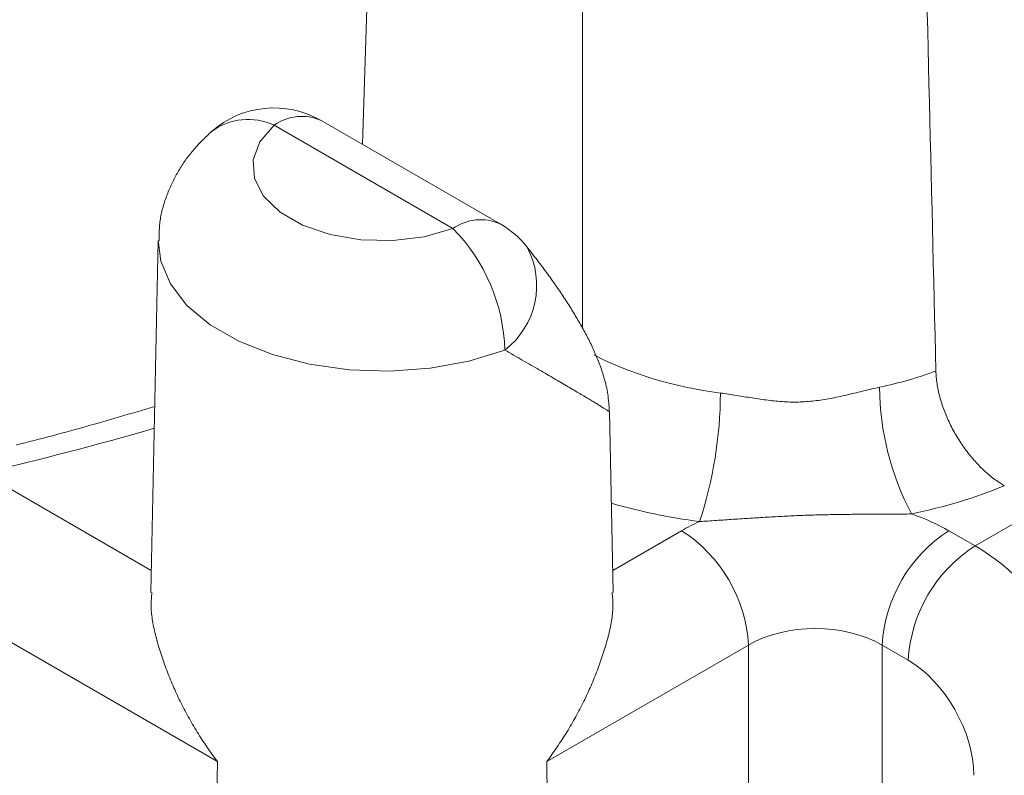
# Model space of a CAD drawing. Units: millimetres. Extents: x -600 to 600, y -757 to 416.
# Drawn here: x 291 to 297, y 166 to 171 of the extents above; entities that cross this region are included whole.
import ezdxf

# ---------------------------------------------------------------- set-up
doc = ezdxf.new("R2010")
doc.units = ezdxf.units.MM
doc.header["$LTSCALE"] = 5
doc.layers.add('7', color=7, linetype='Continuous')

msp = doc.modelspace()

# ---------------------------------------------------------------- linework, layer by layer
at = {"layer": '7', "color": 8, "linetype": 'Continuous', "lineweight": 9}
for p, q in [((293.3987, 172.6735), (293.3092, 169.9694)), ((294.5257, 168.9511), (294.5257, 172.0229)), ((294.0708, 169.5298), (293.082, 170.1006)), ((292.47, 170.0346), (292.4637, 170.0287)), ((292.4762, 170.0405), (292.47, 170.0346)), ((292.821, 170.0747), (292.7429, 169.983)), ((293.8097, 169.5039), (292.821, 170.0747)), ((292.4143, 169.9804), (292.4083, 169.9742)), ((292.4204, 169.9865), (292.4143, 169.9804)), ((292.4265, 169.9926), (292.4204, 169.9865)), ((292.4326, 169.9987), (292.4265, 169.9926)), ((292.4388, 170.0047), (292.4326, 169.9987)), ((292.445, 170.0108), (292.4388, 170.0047)), ((292.4512, 170.0167), (292.445, 170.0108)), ((292.4574, 170.0227), (292.4512, 170.0167)), ((292.4637, 170.0287), (292.4574, 170.0227)), ((292.7429, 169.983), (292.7063, 169.8831)), ((292.3626, 169.9226), (292.3572, 169.9159)), ((292.3681, 169.9293), (292.3626, 169.9226)), ((292.3736, 169.9359), (292.3681, 169.9293)), ((292.3792, 169.9424), (292.3736, 169.9359)), ((292.3849, 169.9489), (292.3792, 169.9424)), ((292.3907, 169.9553), (292.3849, 169.9489)), ((292.3965, 169.9617), (292.3907, 169.9553)), ((292.4024, 169.968), (292.3965, 169.9617)), ((292.4083, 169.9742), (292.4024, 169.968)), ((292.3216, 169.8671), (292.3168, 169.86)), ((292.3265, 169.8743), (292.3216, 169.8671)), ((292.3314, 169.8813), (292.3265, 169.8743)), ((292.3364, 169.8883), (292.3314, 169.8813)), ((292.3415, 169.8953), (292.3364, 169.8883)), ((292.3467, 169.9022), (292.3415, 169.8953)), ((292.3519, 169.9091), (292.3467, 169.9022)), ((292.3572, 169.9159), (292.3519, 169.9091)), ((292.7063, 169.8831), (292.7134, 169.781)), ((292.2896, 169.816), (292.2854, 169.8085)), ((292.294, 169.8234), (292.2896, 169.816)), ((292.2984, 169.8308), (292.294, 169.8234)), ((292.3029, 169.8382), (292.2984, 169.8308)), ((292.3075, 169.8455), (292.3029, 169.8382)), ((292.3121, 169.8528), (292.3075, 169.8455)), ((292.3168, 169.86), (292.3121, 169.8528)), ((292.2614, 169.7626), (292.2577, 169.7548)), ((292.2652, 169.7704), (292.2614, 169.7626)), ((292.2691, 169.7781), (292.2652, 169.7704)), ((292.2731, 169.7857), (292.2691, 169.7781)), ((292.2771, 169.7933), (292.2731, 169.7857)), ((292.2812, 169.8009), (292.2771, 169.7933)), ((292.2854, 169.8085), (292.2812, 169.8009)), ((292.7134, 169.781), (292.7637, 169.6831)), ((292.2369, 169.7074), (292.2337, 169.6993)), ((292.2402, 169.7154), (292.2369, 169.7074)), ((292.2435, 169.7233), (292.2402, 169.7154)), ((292.247, 169.7313), (292.2435, 169.7233)), ((292.2505, 169.7392), (292.247, 169.7313)), ((292.254, 169.747), (292.2505, 169.7392)), ((292.2577, 169.7548), (292.254, 169.747)), ((292.216, 169.6503), (292.2134, 169.6421)), ((292.2188, 169.6586), (292.216, 169.6503)), ((292.2216, 169.6668), (292.2188, 169.6586)), ((292.2245, 169.675), (292.2216, 169.6668)), ((292.2275, 169.6831), (292.2245, 169.675)), ((292.2305, 169.6912), (292.2275, 169.6831)), ((292.2337, 169.6993), (292.2305, 169.6912)), ((292.7637, 169.6831), (292.8542, 169.5953)), ((292.2018, 169.6003), (292.1998, 169.5918)), ((292.2039, 169.6087), (292.2018, 169.6003)), ((292.2061, 169.6171), (292.2039, 169.6087)), ((292.2084, 169.6254), (292.2061, 169.6171)), ((292.2108, 169.6338), (292.2084, 169.6254)), ((292.2134, 169.6421), (292.2108, 169.6338)), ((292.8542, 169.5953), (292.9793, 169.5231)), ((292.1908, 169.5407), (292.1898, 169.5321)), ((292.1919, 169.5493), (292.1908, 169.5407)), ((292.1932, 169.5578), (292.1919, 169.5493)), ((292.1946, 169.5664), (292.1932, 169.5578)), ((292.1962, 169.5749), (292.1946, 169.5664)), ((292.1979, 169.5834), (292.1962, 169.5749)), ((292.1998, 169.5918), (292.1979, 169.5834)), ((292.1868, 169.489), (292.1866, 169.4803)), ((292.1872, 169.4976), (292.1868, 169.489)), ((292.1877, 169.5063), (292.1872, 169.4976)), ((292.1882, 169.5149), (292.1877, 169.5063)), ((292.1889, 169.5235), (292.1882, 169.5149)), ((292.1898, 169.5321), (292.1889, 169.5235)), ((292.9793, 169.5231), (293.1314, 169.4709)), ((293.6509, 169.4589), (293.8097, 169.5039)), ((292.1817, 169.4383), (292.1402, 167.493)), ((292.1951, 169.3245), (292.1817, 169.4376)), ((292.186, 169.4456), (292.1859, 169.4369)), ((292.1859, 169.4369), (292.1859, 169.4369)), ((292.1861, 169.4543), (292.186, 169.4456)), ((292.1862, 169.4629), (292.1861, 169.4543)), ((292.1863, 169.4716), (292.1862, 169.4629)), ((292.1866, 169.4803), (292.1863, 169.4716)), ((293.1314, 169.4709), (293.301, 169.4418)), ((293.301, 169.4418), (293.4778, 169.4377)), ((293.4778, 169.4377), (293.6509, 169.4589)), ((294.2257, 169.3932), (294.2188, 169.4021)), ((294.2327, 169.3843), (294.2257, 169.3932)), ((294.2396, 169.3754), (294.2327, 169.3843)), ((292.2483, 169.1983), (292.1951, 169.3245)), ((294.2465, 169.3665), (294.2396, 169.3754)), ((294.2534, 169.3576), (294.2465, 169.3665)), ((294.2603, 169.3487), (294.2534, 169.3576)), ((294.2671, 169.3398), (294.2603, 169.3487)), ((294.2739, 169.3309), (294.2671, 169.3398)), ((294.2807, 169.322), (294.2739, 169.3309)), ((294.2874, 169.3132), (294.2807, 169.322)), ((294.2941, 169.3044), (294.2874, 169.3132)), ((294.3008, 169.2956), (294.2941, 169.3044)), ((294.3074, 169.2868), (294.3008, 169.2956)), ((294.3139, 169.278), (294.3074, 169.2868)), ((294.3204, 169.2693), (294.3139, 169.278)), ((294.3268, 169.2606), (294.3204, 169.2693)), ((294.3332, 169.2519), (294.3268, 169.2606)), ((294.3395, 169.2432), (294.3332, 169.2519)), ((294.3457, 169.2346), (294.3395, 169.2432)), ((294.3519, 169.2259), (294.3457, 169.2346)), ((294.3581, 169.2173), (294.3519, 169.2259)), ((294.3642, 169.2087), (294.3581, 169.2173)), ((292.3402, 169.0798), (292.2483, 169.1983)), ((294.3702, 169.2002), (294.3642, 169.2087)), ((294.3762, 169.1916), (294.3702, 169.2002)), ((294.3821, 169.1831), (294.3762, 169.1916)), ((294.388, 169.1746), (294.3821, 169.1831)), ((294.3938, 169.1661), (294.388, 169.1746)), ((294.3995, 169.1576), (294.3938, 169.1661)), ((294.4053, 169.1491), (294.3995, 169.1576)), ((294.4109, 169.1407), (294.4053, 169.1491)), ((294.4166, 169.1322), (294.4109, 169.1407)), ((294.4221, 169.1238), (294.4166, 169.1322)), ((294.4277, 169.1154), (294.4221, 169.1238)), ((294.4332, 169.107), (294.4277, 169.1154)), ((294.4386, 169.0986), (294.4332, 169.107)), ((292.4678, 168.9729), (292.3402, 169.0798)), ((294.444, 169.0903), (294.4386, 169.0986)), ((294.4493, 169.0819), (294.444, 169.0903)), ((294.4546, 169.0735), (294.4493, 169.0819)), ((294.4599, 169.0652), (294.4546, 169.0735)), ((294.4651, 169.0569), (294.4599, 169.0652)), ((294.4703, 169.0485), (294.4651, 169.0569)), ((294.4754, 169.0402), (294.4703, 169.0485)), ((294.4805, 169.0319), (294.4754, 169.0402)), ((294.4855, 169.0236), (294.4805, 169.0319)), ((294.4905, 169.0153), (294.4855, 169.0236)), ((294.4954, 169.007), (294.4905, 169.0153)), ((294.5003, 168.9987), (294.4954, 169.007)), ((294.5052, 168.9903), (294.5003, 168.9987)), ((292.6268, 168.8811), (292.4678, 168.9729)), ((294.51, 168.982), (294.5052, 168.9903)), ((294.5147, 168.9737), (294.51, 168.982)), ((294.5194, 168.9654), (294.5147, 168.9737)), ((294.5241, 168.9571), (294.5194, 168.9654)), ((294.5287, 168.9488), (294.5241, 168.9571)), ((294.5333, 168.9404), (294.5287, 168.9488)), ((294.5378, 168.9321), (294.5333, 168.9404)), ((294.5423, 168.9238), (294.5378, 168.9321)), ((294.5467, 168.9154), (294.5423, 168.9238)), ((294.5511, 168.9071), (294.5467, 168.9154)), ((294.5554, 168.8987), (294.5511, 168.9071)), ((294.5597, 168.8903), (294.5554, 168.8987)), ((294.5639, 168.8819), (294.5597, 168.8903)), ((292.8121, 168.8074), (292.6268, 168.8811)), ((294.5681, 168.8734), (294.5639, 168.8819)), ((294.5722, 168.865), (294.5681, 168.8734)), ((294.5763, 168.8565), (294.5722, 168.865)), ((294.5803, 168.8479), (294.5763, 168.8565)), ((294.5843, 168.8394), (294.5803, 168.8479)), ((294.5882, 168.8308), (294.5843, 168.8394)), ((293.0173, 168.7544), (292.8121, 168.8074)), ((294.0963, 168.833), (293.8979, 168.7719)), ((294.1085, 168.826), (294.0963, 168.833)), ((294.0963, 168.833), (294.0963, 168.833)), ((294.1206, 168.819), (294.1085, 168.826)), ((294.1327, 168.812), (294.1206, 168.819)), ((294.1448, 168.8051), (294.1327, 168.812)), ((294.1569, 168.7981), (294.1448, 168.8051)), ((294.1689, 168.7912), (294.1569, 168.7981)), ((294.1809, 168.7842), (294.1689, 168.7912)), ((294.1928, 168.7773), (294.1809, 168.7842)), ((294.5921, 168.8221), (294.5882, 168.8308)), ((294.5959, 168.8134), (294.5921, 168.8221)), ((294.5996, 168.8046), (294.5959, 168.8134)), ((294.6033, 168.7958), (294.5996, 168.8046)), ((294.6069, 168.7869), (294.6033, 168.7958)), ((294.6105, 168.778), (294.6069, 168.7869)), ((293.2359, 168.7237), (293.0173, 168.7544)), ((293.6836, 168.7326), (293.4604, 168.7163)), ((293.8979, 168.7719), (293.6836, 168.7326)), ((294.2047, 168.7705), (294.1928, 168.7773)), ((294.2165, 168.7637), (294.2047, 168.7705)), ((294.2282, 168.7569), (294.2165, 168.7637)), ((294.2398, 168.7501), (294.2282, 168.7569)), ((294.2514, 168.7435), (294.2398, 168.7501)), ((294.2629, 168.7368), (294.2514, 168.7435)), ((294.2742, 168.7302), (294.2629, 168.7368)), ((294.2855, 168.7237), (294.2742, 168.7302)), ((294.614, 168.769), (294.6105, 168.778)), ((294.6175, 168.7599), (294.614, 168.769)), ((294.6209, 168.7508), (294.6175, 168.7599)), ((294.6242, 168.7415), (294.6209, 168.7508)), ((294.6275, 168.7322), (294.6242, 168.7415)), ((294.6307, 168.7228), (294.6275, 168.7322)), ((293.4604, 168.7163), (293.2359, 168.7237)), ((294.2966, 168.7173), (294.2855, 168.7237)), ((294.3076, 168.7109), (294.2966, 168.7173)), ((294.3185, 168.7046), (294.3076, 168.7109)), ((294.3292, 168.6983), (294.3185, 168.7046)), ((294.3398, 168.6922), (294.3292, 168.6983)), ((294.3502, 168.6861), (294.3398, 168.6922)), ((294.3605, 168.6801), (294.3502, 168.6861)), ((294.3706, 168.6742), (294.3605, 168.6801)), ((294.3806, 168.6684), (294.3706, 168.6742)), ((294.6339, 168.7133), (294.6307, 168.7228)), ((294.637, 168.7037), (294.6339, 168.7133)), ((294.64, 168.694), (294.637, 168.7037)), ((294.643, 168.6842), (294.64, 168.694)), ((294.6458, 168.6742), (294.643, 168.6842)), ((294.6487, 168.6642), (294.6458, 168.6742)), ((296.4774, 168.7171), (296.4777, 168.7085)), ((296.4777, 168.7085), (296.4781, 168.7)), ((296.4781, 168.7), (296.4787, 168.6913)), ((296.4787, 168.6913), (296.4794, 168.6827)), ((296.4794, 168.6827), (296.4802, 168.6739)), ((296.4802, 168.6739), (296.4812, 168.6651)), ((294.3903, 168.6627), (294.3806, 168.6684)), ((294.3999, 168.6571), (294.3903, 168.6627)), ((294.4094, 168.6515), (294.3999, 168.6571)), ((294.4187, 168.6461), (294.4094, 168.6515)), ((294.4278, 168.6407), (294.4187, 168.6461)), ((294.4368, 168.6355), (294.4278, 168.6407)), ((294.4456, 168.6303), (294.4368, 168.6355)), ((294.4542, 168.6252), (294.4456, 168.6303)), ((294.4627, 168.6202), (294.4542, 168.6252)), ((294.471, 168.6153), (294.4627, 168.6202)), ((294.6514, 168.654), (294.6487, 168.6642)), ((294.654, 168.6437), (294.6514, 168.654)), ((294.6565, 168.6332), (294.654, 168.6437)), ((294.6588, 168.6225), (294.6565, 168.6332)), ((294.661, 168.6117), (294.6588, 168.6225)), ((296.1122, 168.6153), (296.1229, 168.6178)), ((296.1229, 168.6178), (296.1336, 168.6203)), ((296.1336, 168.6203), (296.1442, 168.6226)), ((296.1442, 168.6226), (296.1549, 168.625)), ((296.1549, 168.625), (296.1656, 168.6273)), ((296.1656, 168.6273), (296.1656, 168.6273)), ((296.4812, 168.6651), (296.4824, 168.6563)), ((296.4824, 168.6563), (296.4836, 168.6474)), ((296.4836, 168.6474), (296.4851, 168.6384)), ((296.4851, 168.6384), (296.4866, 168.6294)), ((296.4866, 168.6294), (296.4883, 168.6204)), ((296.4883, 168.6204), (296.4902, 168.6114)), ((294.4792, 168.6105), (294.471, 168.6153)), ((294.4872, 168.6057), (294.4792, 168.6105)), ((294.4951, 168.6011), (294.4872, 168.6057)), ((294.5028, 168.5965), (294.4951, 168.6011)), ((294.5103, 168.592), (294.5028, 168.5965)), ((294.5177, 168.5876), (294.5103, 168.592)), ((294.525, 168.5833), (294.5177, 168.5876)), ((294.5321, 168.5791), (294.525, 168.5833)), ((294.539, 168.5749), (294.5321, 168.5791)), ((294.5458, 168.5709), (294.539, 168.5749)), ((294.5525, 168.5669), (294.5458, 168.5709)), ((294.5589, 168.563), (294.5525, 168.5669)), ((294.5653, 168.5592), (294.5589, 168.563)), ((294.663, 168.6007), (294.661, 168.6117)), ((294.6648, 168.5895), (294.663, 168.6007)), ((294.6664, 168.578), (294.6648, 168.5895)), ((294.6678, 168.5664), (294.6664, 168.578)), ((294.6689, 168.5546), (294.6678, 168.5664)), ((295.2873, 168.5954), (295.2983, 168.5939)), ((295.2983, 168.5939), (295.3093, 168.5924)), ((295.3093, 168.5924), (295.3203, 168.5908)), ((295.3203, 168.5908), (295.3312, 168.5892)), ((295.3312, 168.5892), (295.3422, 168.5875)), ((295.3422, 168.5875), (295.3532, 168.5858)), ((295.3532, 168.5858), (295.3641, 168.5841)), ((295.3641, 168.5841), (295.3751, 168.5823)), ((295.3751, 168.5823), (295.3861, 168.5806)), ((295.3861, 168.5806), (295.3971, 168.5788)), ((295.3971, 168.5788), (295.408, 168.577)), ((295.408, 168.577), (295.419, 168.5752)), ((295.419, 168.5752), (295.43, 168.5734)), ((295.43, 168.5734), (295.4409, 168.5717)), ((295.4409, 168.5717), (295.4519, 168.5699)), ((295.4519, 168.5699), (295.4629, 168.5682)), ((295.4629, 168.5682), (295.4739, 168.5665)), ((295.4739, 168.5665), (295.4849, 168.5648)), ((295.4849, 168.5648), (295.4959, 168.5631)), ((295.4959, 168.5631), (295.5069, 168.5615)), ((295.5069, 168.5615), (295.5179, 168.56)), ((295.8624, 168.5599), (295.8735, 168.5618)), ((295.8735, 168.5618), (295.8846, 168.5638)), ((295.8846, 168.5638), (295.8956, 168.5658)), ((295.8956, 168.5658), (295.9066, 168.5679)), ((295.9066, 168.5679), (295.9176, 168.5701)), ((295.9176, 168.5701), (295.9286, 168.5724)), ((295.9286, 168.5724), (295.9395, 168.5747)), ((295.9395, 168.5747), (295.9504, 168.5771)), ((295.9504, 168.5771), (295.9613, 168.5795)), ((295.9613, 168.5795), (295.9722, 168.582)), ((295.9722, 168.582), (295.983, 168.5845)), ((295.983, 168.5845), (295.9939, 168.587)), ((295.9939, 168.587), (296.0047, 168.5896)), ((296.0047, 168.5896), (296.0155, 168.5922)), ((296.0155, 168.5922), (296.0263, 168.5948)), ((296.0263, 168.5948), (296.0371, 168.5974)), ((296.0371, 168.5974), (296.0478, 168.6)), ((296.0478, 168.6), (296.0586, 168.6026)), ((296.0586, 168.6026), (296.0693, 168.6052)), ((296.0693, 168.6052), (296.0801, 168.6077)), ((296.0801, 168.6077), (296.0908, 168.6103)), ((296.0908, 168.6103), (296.1015, 168.6128)), ((296.1015, 168.6128), (296.1122, 168.6153)), ((296.4902, 168.6114), (296.4921, 168.6023)), ((296.4921, 168.6023), (296.4942, 168.5931)), ((296.4942, 168.5931), (296.4965, 168.584)), ((296.4965, 168.584), (296.4989, 168.5748)), ((296.4989, 168.5748), (296.5014, 168.5655)), ((296.5014, 168.5655), (296.504, 168.5563)), ((292.1378, 168.5141), (292.1134, 168.5068)), ((292.1621, 168.5213), (292.1378, 168.5141)), ((294.5715, 168.5554), (294.5653, 168.5592)), ((294.5775, 168.5518), (294.5715, 168.5554)), ((294.5834, 168.5483), (294.5775, 168.5518)), ((294.5891, 168.5448), (294.5834, 168.5483)), ((294.5947, 168.5414), (294.5891, 168.5448)), ((294.6002, 168.5381), (294.5947, 168.5414)), ((294.6055, 168.5349), (294.6002, 168.5381)), ((294.6106, 168.5317), (294.6055, 168.5349)), ((294.6156, 168.5287), (294.6106, 168.5317)), ((294.6205, 168.5257), (294.6156, 168.5287)), ((294.6252, 168.5228), (294.6205, 168.5257)), ((294.6297, 168.52), (294.6252, 168.5228)), ((294.6341, 168.5173), (294.6297, 168.52)), ((294.6383, 168.5146), (294.6341, 168.5173)), ((294.6423, 168.5121), (294.6383, 168.5146)), ((294.6461, 168.5097), (294.6423, 168.5121)), ((294.6497, 168.5075), (294.6461, 168.5097)), ((294.653, 168.5054), (294.6497, 168.5075)), ((294.6699, 168.5426), (294.6689, 168.5546)), ((294.6708, 168.5305), (294.6699, 168.5426)), ((294.6716, 168.5183), (294.6708, 168.5305)), ((294.6724, 168.506), (294.6716, 168.5183)), ((295.5179, 168.56), (295.5289, 168.5584)), ((295.5289, 168.5584), (295.5399, 168.557)), ((295.5399, 168.557), (295.5509, 168.5556)), ((295.5509, 168.5556), (295.5619, 168.5543)), ((295.5619, 168.5543), (295.573, 168.553)), ((295.573, 168.553), (295.584, 168.5519)), ((295.584, 168.5519), (295.5951, 168.5508)), ((295.5951, 168.5508), (295.6061, 168.5498)), ((295.6061, 168.5498), (295.6172, 168.5488)), ((295.6172, 168.5488), (295.6283, 168.548)), ((295.6283, 168.548), (295.6394, 168.5473)), ((295.6394, 168.5473), (295.6505, 168.5467)), ((295.6505, 168.5467), (295.6616, 168.5462)), ((295.6616, 168.5462), (295.6727, 168.5459)), ((295.6727, 168.5459), (295.6839, 168.5456)), ((295.6839, 168.5456), (295.695, 168.5455)), ((295.695, 168.5455), (295.7062, 168.5455)), ((295.7062, 168.5455), (295.7173, 168.5457)), ((295.7173, 168.5457), (295.7285, 168.546)), ((295.7285, 168.546), (295.7397, 168.5465)), ((295.7397, 168.5465), (295.7509, 168.5471)), ((295.7509, 168.5471), (295.7621, 168.5478)), ((295.7621, 168.5478), (295.7733, 168.5487)), ((295.7733, 168.5487), (295.7845, 168.5497)), ((295.7845, 168.5497), (295.7956, 168.5508)), ((295.7956, 168.5508), (295.8068, 168.5521)), ((295.8068, 168.5521), (295.818, 168.5534)), ((295.818, 168.5534), (295.8291, 168.5549)), ((295.8291, 168.5549), (295.8402, 168.5565)), ((295.8402, 168.5565), (295.8513, 168.5582)), ((295.8513, 168.5582), (295.8624, 168.5599)), ((296.504, 168.5563), (296.5068, 168.547)), ((296.5068, 168.547), (296.5097, 168.5377)), ((296.5097, 168.5377), (296.5128, 168.5284)), ((296.5128, 168.5284), (296.5159, 168.5191)), ((296.5159, 168.5191), (296.5192, 168.5098)), ((296.5192, 168.5098), (296.5227, 168.5005)), ((291.9425, 168.4564), (291.918, 168.4492)), ((291.9669, 168.4635), (291.9425, 168.4564)), ((291.9914, 168.4707), (291.9669, 168.4635)), ((292.0158, 168.4779), (291.9914, 168.4707)), ((292.0402, 168.4851), (292.0158, 168.4779)), ((292.0646, 168.4923), (292.0402, 168.4851)), ((292.089, 168.4996), (292.0646, 168.4923)), ((292.1134, 168.5068), (292.089, 168.4996)), ((294.6561, 168.5034), (294.653, 168.5054)), ((294.6589, 168.5016), (294.6561, 168.5034)), ((294.6614, 168.5), (294.6589, 168.5016)), ((294.6635, 168.4985), (294.6614, 168.5)), ((294.6654, 168.4972), (294.6635, 168.4985)), ((294.6669, 168.4962), (294.6654, 168.4972)), ((294.668, 168.4953), (294.6669, 168.4962)), ((294.6688, 168.4946), (294.668, 168.4953)), ((294.6687, 168.4934), (294.669, 168.4934)), ((294.6693, 168.4941), (294.6688, 168.4946)), ((294.669, 168.4934), (294.6693, 168.4935)), ((294.6695, 168.4938), (294.6693, 168.4941)), ((294.6693, 168.4935), (294.6695, 168.4936)), ((294.6695, 168.4936), (294.6695, 168.4938)), ((294.6731, 168.4937), (294.6724, 168.506)), ((294.6954, 167.493), (294.674, 168.4935)), ((296.5227, 168.5005), (296.5262, 168.4913)), ((296.5262, 168.4913), (296.5299, 168.482)), ((296.5299, 168.482), (296.5337, 168.4727)), ((296.5337, 168.4727), (296.5376, 168.4635)), ((296.5376, 168.4635), (296.5416, 168.4542)), ((296.5416, 168.4542), (296.5458, 168.445)), ((291.7458, 168.4002), (291.7211, 168.3933)), ((291.7705, 168.4071), (291.7458, 168.4002)), ((291.7952, 168.414), (291.7705, 168.4071)), ((291.8198, 168.421), (291.7952, 168.414)), ((291.8444, 168.428), (291.8198, 168.421)), ((291.8689, 168.4351), (291.8444, 168.428)), ((291.8935, 168.4421), (291.8689, 168.4351)), ((291.918, 168.4492), (291.8935, 168.4421)), ((296.5458, 168.445), (296.55, 168.4359)), ((296.55, 168.4359), (296.5544, 168.4267)), ((296.5544, 168.4267), (296.5589, 168.4176)), ((296.5589, 168.4176), (296.5634, 168.4085)), ((296.5634, 168.4085), (296.5681, 168.3995)), ((296.5681, 168.3995), (296.5729, 168.3906)), ((291.5469, 168.3466), (291.5219, 168.3401)), ((291.5719, 168.3531), (291.5469, 168.3466)), ((291.5969, 168.3597), (291.5719, 168.3531)), ((291.6218, 168.3663), (291.5969, 168.3597)), ((291.6467, 168.373), (291.6218, 168.3663)), ((291.6715, 168.3797), (291.6467, 168.373)), ((291.6963, 168.3865), (291.6715, 168.3797)), ((291.7211, 168.3933), (291.6963, 168.3865)), ((296.5729, 168.3906), (296.5778, 168.3816)), ((296.5778, 168.3816), (296.5828, 168.3728)), ((296.5828, 168.3728), (296.5879, 168.3639)), ((296.5879, 168.3639), (296.5931, 168.3552)), ((296.5931, 168.3552), (296.5983, 168.3465)), ((296.5983, 168.3465), (296.6037, 168.3379)), ((291.4213, 168.3145), (291.3961, 168.3082)), ((291.4465, 168.3208), (291.4213, 168.3145)), ((291.4717, 168.3272), (291.4465, 168.3208)), ((291.4968, 168.3336), (291.4717, 168.3272)), ((291.5219, 168.3401), (291.4968, 168.3336)), ((296.6037, 168.3379), (296.6092, 168.3293)), ((296.6092, 168.3293), (296.6147, 168.3209)), ((296.6147, 168.3209), (296.6204, 168.3124)), ((296.6204, 168.3124), (296.6261, 168.3041)), ((296.6261, 168.3041), (296.6319, 168.2959)), ((296.6319, 168.2959), (296.6378, 168.2877)), ((296.6378, 168.2877), (296.6437, 168.2796)), ((296.6437, 168.2796), (296.6498, 168.2716)), ((296.6498, 168.2716), (296.6559, 168.2637)), ((296.6559, 168.2637), (296.6621, 168.2558)), ((296.6621, 168.2558), (296.6684, 168.2481)), ((296.6684, 168.2481), (296.6747, 168.2405)), ((296.6747, 168.2405), (296.6811, 168.2329)), ((296.6811, 168.2329), (296.6875, 168.2255)), ((296.6875, 168.2255), (296.6941, 168.2182)), ((296.6941, 168.2182), (296.7006, 168.2109)), ((296.7006, 168.2109), (296.7073, 168.2038)), ((296.7073, 168.2038), (296.7139, 168.1968)), ((296.7139, 168.1968), (296.7207, 168.1899)), ((296.7207, 168.1899), (296.7275, 168.1831)), ((296.7275, 168.1831), (296.7343, 168.1764)), ((291.21, 168.154), (292.1428, 167.6155)), ((296.7343, 168.1764), (296.7412, 168.1699)), ((296.7412, 168.1699), (296.7481, 168.1635)), ((296.7481, 168.1635), (296.755, 168.1572)), ((296.755, 168.1572), (296.762, 168.151)), ((296.762, 168.151), (296.7691, 168.145)), ((296.7691, 168.145), (296.7761, 168.1391)), ((296.7761, 168.1391), (296.7832, 168.1333)), ((296.7832, 168.1333), (296.7903, 168.1277)), ((296.7903, 168.1277), (296.7975, 168.1222)), ((296.7975, 168.1222), (296.8047, 168.1168)), ((296.8047, 168.1168), (296.8119, 168.1116)), ((296.8119, 168.1116), (296.8191, 168.1065)), ((296.8191, 168.1065), (296.8263, 168.1016)), ((296.8263, 168.1016), (296.8335, 168.0969)), ((296.8335, 168.0969), (296.8408, 168.0923)), ((296.8408, 168.0923), (296.8481, 168.0878)), ((296.8481, 168.0878), (296.8553, 168.0836)), ((296.8553, 168.0836), (296.8553, 168.0836)), ((296.6938, 167.7515), (297.0622, 167.9642)), ((295.5334, 167.9091), (295.5217, 167.9084)), ((295.5451, 167.9098), (295.5334, 167.9091)), ((295.5567, 167.9104), (295.5451, 167.9098)), ((295.5684, 167.9111), (295.5567, 167.9104)), ((295.58, 167.9117), (295.5684, 167.9111)), ((295.5917, 167.9124), (295.58, 167.9117)), ((295.6034, 167.913), (295.5917, 167.9124)), ((295.615, 167.9136), (295.6034, 167.913)), ((295.6267, 167.9142), (295.615, 167.9136)), ((295.6384, 167.9148), (295.6267, 167.9142)), ((295.6501, 167.9154), (295.6384, 167.9148)), ((295.6617, 167.916), (295.6501, 167.9154)), ((295.6734, 167.9165), (295.6617, 167.916)), ((295.6851, 167.917), (295.6734, 167.9165)), ((295.6968, 167.9175), (295.6851, 167.917)), ((295.7085, 167.918), (295.6968, 167.9175)), ((295.7202, 167.9185), (295.7085, 167.918)), ((295.7319, 167.919), (295.7202, 167.9185)), ((295.7436, 167.9194), (295.7319, 167.919)), ((295.7553, 167.9199), (295.7436, 167.9194)), ((295.767, 167.9203), (295.7553, 167.9199)), ((295.7787, 167.9207), (295.767, 167.9203)), ((295.7904, 167.921), (295.7787, 167.9207)), ((295.8021, 167.9214), (295.7904, 167.921)), ((295.8139, 167.9217), (295.8021, 167.9214)), ((295.8256, 167.9221), (295.8139, 167.9217)), ((295.8373, 167.9224), (295.8256, 167.9221)), ((295.849, 167.9227), (295.8373, 167.9224)), ((295.8608, 167.9229), (295.849, 167.9227)), ((295.8725, 167.9232), (295.8608, 167.9229)), ((295.8842, 167.9235), (295.8725, 167.9232)), ((295.896, 167.9237), (295.8842, 167.9235)), ((295.9077, 167.9239), (295.896, 167.9237)), ((295.9195, 167.9241), (295.9077, 167.9239)), ((295.9312, 167.9243), (295.9195, 167.9241)), ((295.943, 167.9245), (295.9312, 167.9243)), ((295.9547, 167.9247), (295.943, 167.9245)), ((295.9665, 167.9248), (295.9547, 167.9247)), ((295.9782, 167.925), (295.9665, 167.9248)), ((295.99, 167.9251), (295.9782, 167.925)), ((296.0018, 167.9253), (295.99, 167.9251)), ((296.0135, 167.9254), (296.0018, 167.9253)), ((296.0253, 167.9255), (296.0135, 167.9254)), ((296.0371, 167.9256), (296.0253, 167.9255)), ((296.0488, 167.9257), (296.0371, 167.9256)), ((296.0606, 167.9258), (296.0488, 167.9257)), ((296.0724, 167.9259), (296.0606, 167.9258)), ((296.0841, 167.9259), (296.0724, 167.9259)), ((296.0959, 167.926), (296.0841, 167.9259)), ((296.1077, 167.9261), (296.0959, 167.926)), ((296.1195, 167.9262), (296.1077, 167.9261)), ((296.1312, 167.9262), (296.1195, 167.9262)), ((296.143, 167.9263), (296.1312, 167.9262)), ((296.1548, 167.9264), (296.143, 167.9263)), ((296.1666, 167.9264), (296.1548, 167.9264)), ((296.1784, 167.9265), (296.1666, 167.9264)), ((296.1901, 167.9265), (296.1784, 167.9265)), ((296.2019, 167.9266), (296.1901, 167.9265)), ((296.2137, 167.9266), (296.2019, 167.9266)), ((296.2254, 167.9267), (296.2137, 167.9266)), ((296.2372, 167.9268), (296.2254, 167.9267)), ((296.249, 167.9268), (296.2372, 167.9268)), ((296.2607, 167.9269), (296.249, 167.9268)), ((296.2725, 167.9269), (296.2607, 167.9269)), ((296.2843, 167.927), (296.2725, 167.9269)), ((296.296, 167.9271), (296.2843, 167.927)), ((296.3078, 167.9271), (296.296, 167.9271)), ((296.3195, 167.9272), (296.3078, 167.9271)), ((296.3313, 167.9273), (296.3195, 167.9272)), ((296.343, 167.9273), (296.3313, 167.9273)), ((295.1838, 167.8861), (295.172, 167.8853)), ((295.1955, 167.8869), (295.1838, 167.8861)), ((295.2072, 167.8877), (295.1955, 167.8869)), ((295.2189, 167.8884), (295.2072, 167.8877)), ((295.2306, 167.8892), (295.2189, 167.8884)), ((295.2423, 167.89), (295.2306, 167.8892)), ((295.254, 167.8908), (295.2423, 167.89)), ((295.2657, 167.8916), (295.254, 167.8908)), ((295.2774, 167.8924), (295.2657, 167.8916)), ((295.289, 167.8931), (295.2774, 167.8924)), ((295.3007, 167.8939), (295.289, 167.8931)), ((295.3123, 167.8947), (295.3007, 167.8939)), ((295.3239, 167.8955), (295.3123, 167.8947)), ((295.3356, 167.8963), (295.3239, 167.8955)), ((295.3472, 167.897), (295.3356, 167.8963)), ((295.3588, 167.8978), (295.3472, 167.897)), ((295.3705, 167.8986), (295.3588, 167.8978)), ((295.3821, 167.8994), (295.3705, 167.8986)), ((295.3937, 167.9002), (295.3821, 167.8994)), ((295.4053, 167.9009), (295.3937, 167.9002)), ((295.417, 167.9017), (295.4053, 167.9009)), ((295.4286, 167.9025), (295.417, 167.9017)), ((295.4402, 167.9032), (295.4286, 167.9025)), ((295.4519, 167.904), (295.4402, 167.9032)), ((295.4635, 167.9047), (295.4519, 167.904)), ((295.4752, 167.9055), (295.4635, 167.9047)), ((295.4868, 167.9062), (295.4752, 167.9055)), ((295.4984, 167.9069), (295.4868, 167.9062)), ((295.5101, 167.9077), (295.4984, 167.9069)), ((295.5217, 167.9084), (295.5101, 167.9077)), ((294.6927, 167.6155), (295.0727, 167.8348)), ((296.5495, 167.8348), (296.6938, 167.7515)), ((292.5082, 166.5593), (290.3666, 167.7956)), ((292.1448, 167.4758), (292.1441, 167.4672)), ((292.1456, 167.4843), (292.1448, 167.4758)), ((292.1464, 167.4928), (292.1456, 167.4843)), ((294.6899, 167.4843), (294.6891, 167.4928)), ((294.6891, 167.4928), (294.6891, 167.4928)), ((294.6907, 167.4758), (294.6899, 167.4843)), ((294.6914, 167.4672), (294.6907, 167.4758)), ((292.1425, 167.4411), (292.1423, 167.4322)), ((292.1423, 167.4322), (292.1423, 167.4232)), ((292.1423, 167.4232), (292.1424, 167.414)), ((292.1429, 167.4499), (292.1425, 167.4411)), ((292.1435, 167.4586), (292.1429, 167.4499)), ((292.1441, 167.4672), (292.1435, 167.4586)), ((294.6921, 167.4586), (294.6914, 167.4672)), ((294.6926, 167.4499), (294.6921, 167.4586)), ((294.693, 167.4411), (294.6926, 167.4499)), ((294.6932, 167.4322), (294.693, 167.4411)), ((294.6931, 167.414), (294.6933, 167.4232)), ((294.6933, 167.4232), (294.6932, 167.4322)), ((292.1424, 167.414), (292.1428, 167.4046)), ((292.1428, 167.4046), (292.1433, 167.3951)), ((292.1433, 167.3951), (292.144, 167.3855)), ((292.144, 167.3855), (292.1449, 167.3758)), ((292.1449, 167.3758), (292.146, 167.3659)), ((292.146, 167.3659), (292.1473, 167.3559)), ((294.6882, 167.3559), (294.6895, 167.3659)), ((294.6895, 167.3659), (294.6906, 167.3758)), ((294.6906, 167.3758), (294.6915, 167.3855)), ((294.6915, 167.3855), (294.6922, 167.3951)), ((294.6922, 167.3951), (294.6927, 167.4046)), ((294.6927, 167.4046), (294.6931, 167.414)), ((292.1473, 167.3559), (292.1487, 167.3459)), ((292.1487, 167.3459), (292.1503, 167.3357)), ((292.1503, 167.3357), (292.152, 167.3254)), ((292.152, 167.3254), (292.1539, 167.315)), ((292.1539, 167.315), (292.156, 167.3046)), ((294.6795, 167.3046), (294.6816, 167.315)), ((294.6816, 167.315), (294.6835, 167.3254)), ((294.6835, 167.3254), (294.6852, 167.3357)), ((294.6852, 167.3357), (294.6868, 167.3459)), ((294.6868, 167.3459), (294.6882, 167.3559)), ((292.156, 167.3046), (292.1582, 167.294)), ((292.1582, 167.294), (292.1605, 167.2834)), ((292.1605, 167.2834), (292.1629, 167.2728)), ((292.1629, 167.2728), (292.1655, 167.262)), ((292.1655, 167.262), (292.1682, 167.2512)), ((294.6673, 167.2513), (294.67, 167.262)), ((294.67, 167.262), (294.6726, 167.2728)), ((294.6726, 167.2728), (294.6751, 167.2834)), ((294.6751, 167.2834), (294.6774, 167.294)), ((294.6774, 167.294), (294.6795, 167.3046)), ((292.1682, 167.2512), (292.171, 167.2404)), ((292.171, 167.2404), (292.1739, 167.2295)), ((292.1739, 167.2295), (292.177, 167.2186)), ((292.177, 167.2186), (292.1801, 167.2077)), ((292.1801, 167.2077), (292.1834, 167.1967)), ((295.4419, 167.2027), (294.3273, 166.5593)), ((294.6522, 167.1967), (294.6554, 167.2077)), ((294.6554, 167.2077), (294.6585, 167.2186)), ((294.6585, 167.2186), (294.6616, 167.2295)), ((294.6616, 167.2295), (294.6645, 167.2404)), ((294.6645, 167.2404), (294.6673, 167.2513)), ((295.4419, 162.6248), (295.4419, 167.2027)), ((296.1803, 167.2027), (296.1803, 162.6248)), ((296.3246, 167.1194), (296.1803, 167.2027)), ((292.1834, 167.1967), (292.1867, 167.1857)), ((292.1867, 167.1857), (292.1901, 167.1747)), ((292.1901, 167.1747), (292.1936, 167.1637)), ((292.1936, 167.1637), (292.1972, 167.1527)), ((292.1972, 167.1527), (292.2008, 167.1416)), ((294.6347, 167.1416), (294.6383, 167.1527)), ((294.6383, 167.1527), (294.6419, 167.1637)), ((294.6419, 167.1637), (294.6454, 167.1747)), ((294.6454, 167.1747), (294.6488, 167.1857)), ((294.6488, 167.1857), (294.6522, 167.1967)), ((292.2008, 167.1416), (292.2045, 167.1306)), ((292.2045, 167.1306), (292.2083, 167.1196)), ((292.2083, 167.1196), (292.2122, 167.1087)), ((292.2122, 167.1087), (292.2161, 167.0977)), ((292.2161, 167.0977), (292.22, 167.0868)), ((294.6155, 167.0868), (294.6194, 167.0977)), ((294.6194, 167.0977), (294.6233, 167.1087)), ((294.6233, 167.1087), (294.6272, 167.1196)), ((294.6272, 167.1196), (294.631, 167.1306)), ((294.631, 167.1306), (294.6347, 167.1416)), ((292.22, 167.0868), (292.224, 167.0759)), ((292.224, 167.0759), (292.2281, 167.065)), ((292.2281, 167.065), (292.2323, 167.0541)), ((292.2323, 167.0541), (292.2365, 167.0433)), ((292.2365, 167.0433), (292.2408, 167.0324)), ((294.5947, 167.0324), (294.599, 167.0433)), ((294.599, 167.0433), (294.6032, 167.0541)), ((294.6032, 167.0541), (294.6074, 167.065)), ((294.6074, 167.065), (294.6115, 167.0759)), ((294.6115, 167.0759), (294.6155, 167.0868)), ((292.2408, 167.0324), (292.2451, 167.0216)), ((292.2451, 167.0216), (292.2495, 167.0108)), ((292.2495, 167.0108), (292.254, 167)), ((292.254, 167), (292.2585, 166.9892)), ((292.2585, 166.9892), (292.2632, 166.9785)), ((294.5723, 166.9784), (294.577, 166.9892)), ((294.577, 166.9892), (294.5815, 167)), ((294.5815, 167), (294.586, 167.0108)), ((294.586, 167.0108), (294.5904, 167.0216)), ((294.5904, 167.0216), (294.5947, 167.0324)), ((292.2632, 166.9785), (292.2678, 166.9677)), ((292.2678, 166.9677), (292.2726, 166.957)), ((292.2726, 166.957), (292.2774, 166.9462)), ((292.2774, 166.9462), (292.2824, 166.9355)), ((292.2824, 166.9355), (292.2874, 166.9248)), ((294.5481, 166.9247), (294.5531, 166.9354)), ((294.5531, 166.9354), (294.558, 166.9462)), ((294.558, 166.9462), (294.5629, 166.9569)), ((294.5629, 166.9569), (294.5676, 166.9677)), ((294.5676, 166.9677), (294.5723, 166.9784)), ((292.2874, 166.9248), (292.2924, 166.914)), ((292.2924, 166.914), (292.2976, 166.9033)), ((292.2976, 166.9033), (292.3028, 166.8926)), ((292.3028, 166.8926), (292.3081, 166.8819)), ((292.3081, 166.8819), (292.3135, 166.8712)), ((294.522, 166.8712), (294.5274, 166.8819)), ((294.5274, 166.8819), (294.5327, 166.8926)), ((294.5327, 166.8926), (294.5379, 166.9033)), ((294.5379, 166.9033), (294.5431, 166.914)), ((294.5431, 166.914), (294.5481, 166.9247)), ((292.3135, 166.8712), (292.319, 166.8605)), ((292.319, 166.8605), (292.3245, 166.8499)), ((292.3245, 166.8499), (292.3301, 166.8392)), ((292.3301, 166.8392), (292.3359, 166.8285)), ((292.3359, 166.8285), (292.3416, 166.8179)), ((294.4939, 166.8179), (294.4997, 166.8285)), ((294.4997, 166.8285), (294.5053, 166.8392)), ((294.5053, 166.8392), (294.511, 166.8498)), ((294.511, 166.8498), (294.5165, 166.8605)), ((294.5165, 166.8605), (294.522, 166.8712)), ((292.3416, 166.8179), (292.3475, 166.8073)), ((292.3475, 166.8073), (292.3534, 166.7967)), ((292.3534, 166.7967), (292.3594, 166.7861)), ((292.3594, 166.7861), (292.3655, 166.7755)), ((292.3655, 166.7755), (292.3716, 166.7649)), ((294.4639, 166.7649), (294.47, 166.7755)), ((294.47, 166.7755), (294.4761, 166.786)), ((294.4761, 166.786), (294.4821, 166.7966)), ((294.4821, 166.7966), (294.488, 166.8073)), ((294.488, 166.8073), (294.4939, 166.8179)), ((292.3716, 166.7649), (292.3778, 166.7544)), ((292.3778, 166.7544), (292.3841, 166.7438)), ((292.3841, 166.7438), (292.3905, 166.7333)), ((292.3905, 166.7333), (292.3969, 166.7229)), ((292.3969, 166.7229), (292.4034, 166.7124)), ((292.4034, 166.7124), (292.4099, 166.702)), ((294.4256, 166.702), (294.4322, 166.7124)), ((294.4322, 166.7124), (294.4386, 166.7229)), ((294.4386, 166.7229), (294.4451, 166.7333)), ((294.4451, 166.7333), (294.4514, 166.7438)), ((294.4514, 166.7438), (294.4577, 166.7544)), ((294.4577, 166.7544), (294.4639, 166.7649)), ((292.4099, 166.702), (292.4165, 166.6916)), ((292.4165, 166.6916), (292.4232, 166.6812)), ((292.4232, 166.6812), (292.4299, 166.6709)), ((292.4299, 166.6709), (292.4367, 166.6606)), ((292.4367, 166.6606), (292.4436, 166.6503)), ((294.3919, 166.6503), (294.3988, 166.6606)), ((294.3988, 166.6606), (294.4056, 166.6709)), ((294.4056, 166.6709), (294.4123, 166.6812)), ((294.4123, 166.6812), (294.419, 166.6916)), ((294.419, 166.6916), (294.4256, 166.702)), ((292.4436, 166.6503), (292.4505, 166.6401)), ((292.4505, 166.6401), (292.4575, 166.6298)), ((292.4575, 166.6298), (292.4646, 166.6197)), ((292.4646, 166.6197), (292.4717, 166.6095)), ((292.4717, 166.6095), (292.4789, 166.5994)), ((294.3566, 166.5994), (294.3638, 166.6095)), ((294.3638, 166.6095), (294.3709, 166.6197)), ((294.3709, 166.6197), (294.378, 166.6298)), ((294.378, 166.6298), (294.385, 166.6401)), ((294.385, 166.6401), (294.3919, 166.6503)), ((292.4402, 162.0206), (292.5082, 166.5593)), ((292.4789, 166.5994), (292.4861, 166.5893)), ((292.4861, 166.5893), (292.4934, 166.5793)), ((292.4934, 166.5793), (292.5008, 166.5693)), ((292.5008, 166.5693), (292.5082, 166.5593)), ((292.5082, 166.5593), (292.5082, 166.5593)), ((294.3273, 166.5593), (294.3347, 166.5693)), ((294.3953, 162.0206), (294.3273, 166.5593)), ((294.3347, 166.5693), (294.3421, 166.5793)), ((294.3421, 166.5793), (294.3494, 166.5893)), ((294.3494, 166.5893), (294.3566, 166.5994))]:
    msp.add_line(p, q, dxfattribs=at)
for centre, radius, start, end in [((292.821, 169.6483), 0.5222, 60.0027, 131.3138), ((292.6771, 169.7705), 0.3365, 64.6805, 126.6434), ((292.9741, 169.8598), 0.2639, 65.8434, 125.467), ((293.9628, 169.289), 0.2639, 65.8434, 125.467), ((293.0973, 168.8029), 0.9996, 1.7305, 44.5377), ((293.8097, 169.0775), 0.5222, 38.4316, 60.0027), ((293.8222, 169.1898), 0.4499, 307.5471, 28.1398), ((297.7045, 168.6449), 1.539, 180.658, 207.7929), ((292.9668, 168.6078), 2.3205, 341.8601, 359.6934), ((287.4903, 184.4292), 16.6948, 282.87383, 286.24139), ((294.6386, 167.1574), 0.8046, 3.2297, 57.3477), ((296.9836, 167.1574), 0.8046, 122.6523, 176.7703), ((297.1279, 167.0741), 0.8046, 122.6523, 176.7703)]:
    msp.add_arc(centre, radius, start, end, dxfattribs=at)
for centre, major_axis, ratio, start_param, end_param in [((295.6332, 157.1592), (-1.1204, 56.7299), 0.019301, 4.91718, 4.974424), ((295.6332, 169.4881), (1.5666, 0), 0.584298, 3.982735, 4.489755), ((295.6332, 169.4881), (1.5666, 0), 0.584298, 5.059089, 5.281493), ((295.6332, 169.0617), (2.0888, 0), 0.577464, 5.059089, 5.337371), ((295.6332, 169.0617), (2.0888, 0), 0.577464, 4.241067, 4.489755), ((295.8111, 167.4083), (1.0444, 0), 0.577464, 0.78555, 1.03642), ((295.8111, 167.4083), (1.0444, 0), 0.577464, 2.229239, 2.356042), ((296.6873, 166.895), (-0.5152, 0.9085), 0.582397, 3.948967, 5.50231), ((295.8111, 166.9819), (0.5222, 0), 0.597966, 0.78555, 2.356042), ((296.3181, 166.6893), (-0.2541, 0.4562), 0.587367, 3.953563, 5.506906)]:
    msp.add_ellipse(centre, major_axis=major_axis, ratio=ratio, start_param=start_param, end_param=end_param, dxfattribs=at)

doc.saveas('drawing.dxf')
